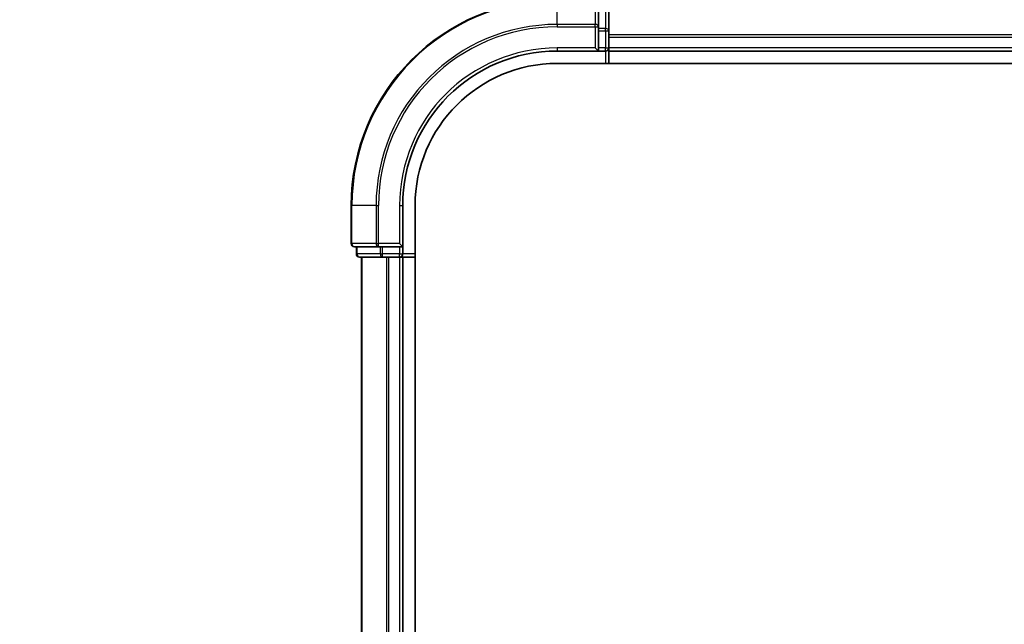
# Model space of a CAD drawing. Units: millimetres. Extents: x -1907 to 6550, y 32 to 1443.
# Drawn here: x 316 to 412, y 722 to 781 of the extents above; entities that cross this region are included whole.
import ezdxf

# ---------------------------------------------------------------- set-up
doc = ezdxf.new("R2010")
doc.units = ezdxf.units.MM
doc.header["$LTSCALE"] = 4
doc.layers.get('Defpoints').update_dxf_attribs({"lineweight": 25})
for name, color, linetype, lineweight in [('Dimension (ISO)', 7, 'Continuous', 18), ('Visible (ISO)', 7, 'Continuous', 35), ('Visible Narrow (ISO)', 7, 'Continuous', 25)]:
    doc.layers.add(name, color=color, linetype=linetype, lineweight=lineweight)
doc.styles.add('Note Text (TK)', font='MS PGothic.ttf')
doc.dimstyles.new('Default - Method 1b (TK)', dxfattribs={"dimscale": 4, "dimtxt": 2.5, "dimasz": 2.5, "dimexe": 1, "dimexo": 1.5, "dimgap": 1, "dimtad": 1, "dimrnd": 1e-08, "dimdsep": 46, "dimtxsty": 'Note Text (TK)', "dimblk": 'OPEN', "dimcen": 0.09, "dimdle": 5, "dimclrd": 100, "dimclre": 100, "dimclrt": 7, "dimadec": 1, "dimazin": 1, "dimtfac": 1, "dimtmove": 0, "dimatfit": 3, "dimldrblk": 'OPEN', "dimfxl": 1, "dimtolj": 1, "dimlwd": -1, "dimlwe": -1, "dimarcsym": 0})

# ---------------------------------------------------------------- blocks, each defined once
blk = doc.blocks.new('_Open')
at = {"color": 0, "linetype": 'ByBlock', "lineweight": -2}
for p, q in [((-1, 0.1667), (0, 0)), ((-1, -0.1667), (0, 0)), ((0, 0), (-1, 0))]:
    blk.add_line(p, q, dxfattribs=at)
blk = doc.blocks.new('*D7')
at = {"layer": 'Defpoints', "color": 0}
for p in [(368.174, 782.824), (294.024, 282.824), (368.174, 282.824)]:
    blk.add_point(p, dxfattribs=at)
at = {"layer": 'Dimension (ISO)', "color": 100}
for p, q in [((362.174, 782.824), (290.024, 782.824)), ((294.024, 772.824), (294.024, 292.824)), ((362.174, 282.824), (290.024, 282.824))]:
    blk.add_line(p, q, dxfattribs=at)
at = {"layer": 'Dimension (ISO)', "color": 100, "xscale": 10, "yscale": 10, "zscale": 10}
for p, rotation in [((294.024, 782.824), 90), ((294.024, 282.824), 270)]:
    blk.add_blockref('_Open', p, dxfattribs=dict(at, rotation=rotation))
at = {"layer": 'Dimension (ISO)', "color": 7, "insert": (283.717, 432.037), "char_height": 10, "attachment_point": 4, "rotation": 90, "style": 'Note Text (TK)'}
blk.add_mtext('\\A1;\\fMS PGothic|b0|i0;{\\H9.9600;500±0.}\\fSegoe UI|b0|i0;{\\H9.9600;8}\\fＭＳ Ｐゴシック|b0|i0; (ケース外形 / External)', dxfattribs=at)

msp = doc.modelspace()

# ---------------------------------------------------------------- linework, layer by layer
at = {"layer": 'Visible (ISO)'}
for p, q in [((372.1736, 780.184), (372.1736, 782.5245)), ((373.1736, 779.7831), (373.1736, 782.0245)), ((372.1736, 779.7831), (372.1736, 780.184)), ((372.1736, 779.7831), (372.1736, 778.1245)), ((373.1736, 779.4076), (373.1736, 779.7831)), ((373.1736, 779.184), (373.1736, 779.4076)), ((373.1736, 778.1245), (373.1736, 779.184)), ((368.1736, 777.8245), (372.1736, 777.8245)), ((371.8736, 778.1245), (372.1736, 777.8245)), ((372.1736, 777.8245), (372.1736, 778.1245)), ((372.1736, 777.8245), (372.8736, 777.8245)), ((373.1736, 777.8245), (373.1736, 778.1245)), ((373.1736, 777.8245), (623.1736, 777.8245)), ((373.1736, 776.6245), (373.1736, 777.8245)), ((368.1736, 776.6245), (623.4406, 776.6245)), ((348.1736, 762.8245), (348.1736, 759.1245)), ((353.1736, 758.8245), (353.1736, 762.8245)), ((354.3736, 302.8245), (354.3736, 762.8245)), ((348.4736, 758.8245), (350.8141, 758.8245)), ((348.6736, 758.8245), (348.6736, 758.1245)), ((350.8141, 758.8245), (351.215, 758.8245)), ((352.8736, 758.8245), (351.215, 758.8245)), ((353.1736, 758.8245), (352.8736, 759.1245)), ((352.8736, 758.8245), (353.1736, 758.8245)), ((353.1736, 758.1245), (353.1736, 758.8245)), ((348.9736, 757.8245), (351.215, 757.8245)), ((349.1736, 757.8245), (349.1736, 307.8245)), ((351.215, 757.8245), (351.5905, 757.8245)), ((351.5905, 757.8245), (351.8141, 757.8245)), ((351.8141, 757.8245), (352.8736, 757.8245)), ((352.8736, 757.8245), (353.1736, 757.8245)), ((353.1736, 307.8245), (353.1736, 757.8245)), ((353.1736, 757.8245), (354.3736, 757.8245))]:
    msp.add_line(p, q, dxfattribs=at)
for centre, radius, start, end in [((368.1736, 762.8245), 20, 90, 180), ((368.1736, 762.8245), 15, 90, 180), ((372.8736, 778.1245), 0.3, 270, 0), ((368.1736, 762.8245), 13.8, 90, 180), ((348.4736, 759.1245), 0.3, 180, 270), ((348.9736, 758.1245), 0.3, 180, 270), ((352.8736, 758.1245), 0.3, 270, 0)]:
    msp.add_arc(centre, radius, start, end, dxfattribs=at)
at = {"layer": 'Visible Narrow (ISO)'}
for p, q in [((368.1736, 780.4144), (368.1736, 782.755)), ((371.8736, 782.755), (371.8736, 780.4144)), ((372.8736, 782.255), (372.8736, 780.0136)), ((371.8736, 780.4144), (368.1736, 780.4144)), ((368.1736, 780.4144), (368.1736, 780.184)), ((371.8736, 780.184), (371.8736, 780.4144)), ((368.1736, 780.184), (371.8736, 780.184)), ((371.8736, 780.184), (371.8736, 778.1245)), ((371.8736, 780.184), (372.1736, 780.184)), ((372.8736, 780.0136), (372.1736, 780.0136)), ((372.1736, 779.7831), (372.8736, 779.7831)), ((372.8736, 779.7831), (372.8736, 780.0136)), ((372.8736, 779.7831), (372.8736, 778.1245)), ((372.8736, 779.7831), (373.1736, 779.7831)), ((623.1736, 779.4144), (373.1736, 779.4144)), ((373.1736, 779.184), (623.1736, 779.184)), ((368.1736, 778.1245), (368.1736, 777.8245)), ((371.8736, 778.1245), (368.1736, 778.1245)), ((372.8736, 778.1245), (372.1736, 778.1245)), ((372.8736, 777.8245), (372.8736, 778.1245)), ((372.8736, 778.1245), (373.1736, 778.1245)), ((372.8736, 777.8245), (372.8736, 776.6245)), ((623.1736, 778.1245), (373.1736, 778.1245)), ((348.2431, 762.8245), (348.1736, 762.8245)), ((348.2431, 759.1245), (348.2431, 762.8245)), ((350.5836, 762.8245), (348.2431, 762.8245)), ((350.5836, 762.8245), (350.5836, 759.1245)), ((350.5836, 762.8245), (350.8141, 762.8245)), ((350.8141, 759.1245), (350.8141, 762.8245)), ((352.8736, 762.8245), (353.1736, 762.8245)), ((352.8736, 762.8245), (352.8736, 759.1245)), ((348.1736, 759.1245), (348.2431, 759.1245)), ((350.5836, 759.1245), (348.2431, 759.1245)), ((348.7431, 758.1245), (348.7431, 758.8245)), ((350.5836, 759.1245), (350.8141, 759.1245)), ((352.8736, 759.1245), (350.8141, 759.1245)), ((350.8141, 758.8245), (350.8141, 759.1245)), ((350.9845, 758.8245), (350.9845, 758.1245)), ((351.215, 758.1245), (351.215, 758.8245)), ((352.8736, 758.8245), (352.8736, 758.1245)), ((348.6736, 758.1245), (348.7431, 758.1245)), ((350.9845, 758.1245), (348.7431, 758.1245)), ((349.2431, 307.8245), (349.2431, 757.8245)), ((350.9845, 758.1245), (351.215, 758.1245)), ((352.8736, 758.1245), (351.215, 758.1245)), ((351.215, 757.8245), (351.215, 758.1245)), ((351.5836, 757.8245), (351.5836, 307.8245)), ((351.8141, 307.8245), (351.8141, 757.8245)), ((352.8736, 758.1245), (353.1736, 758.1245)), ((352.8736, 757.8245), (352.8736, 758.1245)), ((352.8736, 757.8245), (352.8736, 307.8245)), ((354.3736, 758.1245), (353.1736, 758.1245))]:
    msp.add_line(p, q, dxfattribs=at)
for radius in [19.9305, 17.59, 17.3595, 15.3]:
    msp.add_arc((368.1736, 762.8245), radius, 90, 180, dxfattribs=at)
for centre, major_axis, start_param, end_param in [((371.8736, 780.184), (0.3, 0), 0, 1.5707963), ((372.8736, 779.7831), (0.3, 0), 0, 1.5707963), ((348.4736, 759.1245), (0, -0.3), 4.712389, 6.2831853), ((350.8141, 759.1245), (0, -0.3), 4.712389, 6.2831853), ((348.9736, 758.1245), (0, -0.3), 4.712389, 6.2831853), ((351.215, 758.1245), (0, -0.3), 4.712389, 6.2831853)]:
    msp.add_ellipse(centre, major_axis=major_axis, ratio=0.7682213, start_param=start_param, end_param=end_param, dxfattribs=at)

# ---------------------------------------------------------------- dimensions: what is measured, and where the dimension line sits
at = {"layer": 'Dimension (ISO)', "color": 100}
dim = msp.add_linear_dim(base=(294.0236, 282.8245), p1=(368.1736, 782.8245), p2=(368.1736, 282.8245), angle=270, text='\\fMS PGothic|b0|i0;{\\H9.9600;<>±0.}\\fSegoe UI|b0|i0;{\\H9.9600;8}\\fＭＳ Ｐゴシック|b0|i0; (ケース外形 / External)', dimstyle='Default - Method 1b (TK)', override={"dimgap": 1, "dimdec": 0, "dimtol": 0, "dimlim": 0, "dimtp": 0, "dimtm": 0, "dimtdec": 0, "dimtofl": 0, "dimatfit": 1}, dxfattribs=at)
dim.commit()
dim.dimension.update_dxf_attribs({"geometry": '*D7', "text_midpoint": (294.0236, 532.8245), "dimtype": 160})

doc.saveas('drawing.dxf')
